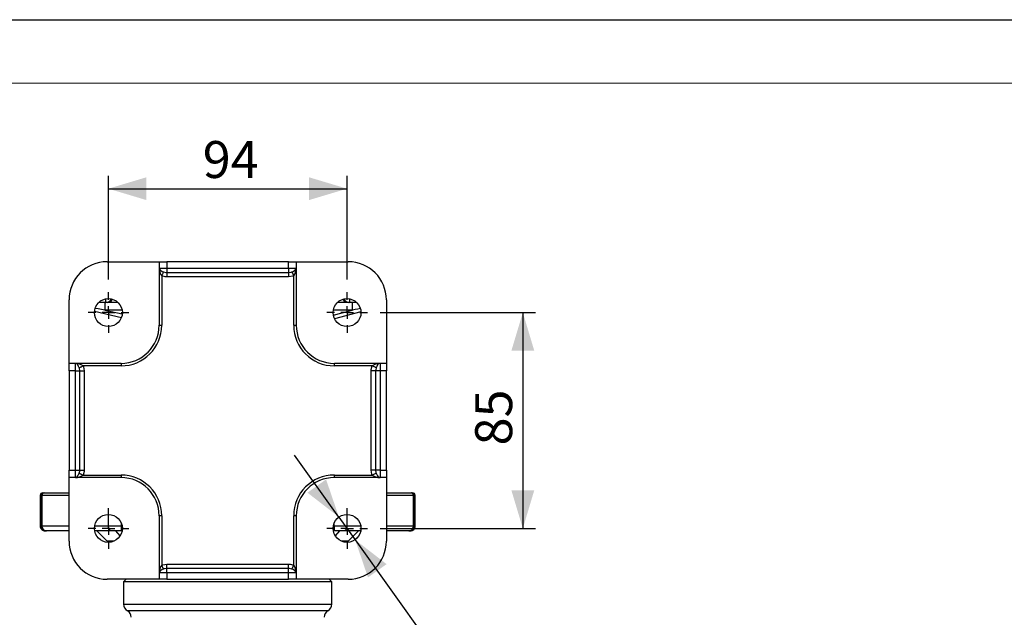
# Model space of a CAD drawing. Units: millimetres. Extents: x 0 to 420, y -1 to 297.
# Drawn here: x 40 to 117, y 250 to 297 of the extents above; entities that cross this region are included whole.
import ezdxf

# ---------------------------------------------------------------- set-up
doc = ezdxf.new("R2010")
doc.units = ezdxf.units.MM
doc.layers.add('CARTIGLIO', color=5, linetype='Continuous')
doc.layers.add('TESTO', color=7, linetype='Continuous')
doc.styles.add('SLDTEXTSTYLE1', font='TXT', dxfattribs={"width": 0.7})
doc.dimstyles.new('SLDDIMSTYLE0', dxfattribs={"dimtxt": 2.910417, "dimasz": 3, "dimexe": 0, "dimexo": 0.0625, "dimgap": 0.727604, "dimtad": 1, "dimdec": 1, "dimlfac": 5, "dimrnd": 1e-09, "dimzin": 12, "dimdsep": 46, "dimtxsty": 'SLDTEXTSTYLE1', "dimsah": 1, "dimcen": 0.09, "dimadec": 0, "dimazin": 3, "dimtfac": 1, "dimtdec": 1, "dimtmove": 0, "dimatfit": 0, "dimfxl": 0, "dimfrac": 2, "dimtolj": 1, "dimtzin": 12, "dimarcsym": 0})
doc.dimstyles.new('SLDDIMSTYLE3', dxfattribs={"dimtxt": 2.910417, "dimasz": 3, "dimexe": 0, "dimexo": 0.0625, "dimgap": 0.727604, "dimtad": 1, "dimdec": 1, "dimlfac": 5, "dimrnd": 1e-09, "dimzin": 12, "dimdsep": 46, "dimtxsty": 'SLDTEXTSTYLE1', "dimsah": 1, "dimcen": 0.09, "dimadec": 0, "dimazin": 3, "dimtfac": 1, "dimtdec": 1, "dimtofl": 0, "dimtmove": 0, "dimatfit": 3, "dimfxl": 0, "dimfrac": 2, "dimtolj": 1, "dimtzin": 12, "dimarcsym": 0})
doc.dimstyles.new('SLDDIMSTYLE4', dxfattribs={"dimtxt": 2.910417, "dimasz": 3, "dimexe": 0, "dimexo": 0.0625, "dimgap": 0.727604, "dimtad": 0, "dimtih": 1, "dimtoh": 1, "dimdec": 1, "dimlfac": 5, "dimrnd": 1e-09, "dimzin": 12, "dimdsep": 46, "dimtxsty": 'SLDTEXTSTYLE1', "dimsah": 1, "dimcen": 0, "dimadec": 0, "dimazin": 3, "dimtfac": 1, "dimtdec": 1, "dimtmove": 0, "dimatfit": 3, "dimfxl": 0, "dimfrac": 2, "dimtolj": 1, "dimtzin": 12, "dimarcsym": 0})

# ---------------------------------------------------------------- blocks, each defined once
blk = doc.blocks.new('_D_9')
at = {"layer": 'TESTO'}
for p, q in [((46.658, 276.538), (46.658, 284.692)), ((65.458, 276.538), (65.458, 284.692)), ((46.658, 283.692), (65.458, 283.692))]:
    blk.add_line(p, q, dxfattribs=at)
for points in [[(46.658, 283.692), (49.658, 282.792), (49.658, 284.592)], [(65.458, 283.692), (62.458, 284.592), (62.458, 282.792)]]:
    blk.add_solid(points, dxfattribs=at)
at = {"layer": 'TESTO', "insert": (54.091, 287.443), "char_height": 2.9104, "attachment_point": 1, "style": 'SLDTEXTSTYLE1'}
blk.add_mtext('94', dxfattribs=at)
blk = doc.blocks.new('_D_10')
at = {"layer": 'TESTO'}
for p, q in [((68.058, 273.938), (80.308, 273.938)), ((79.308, 273.938), (79.308, 256.938)), ((68.058, 256.938), (80.308, 256.938))]:
    blk.add_line(p, q, dxfattribs=at)
for points in [[(79.308, 273.938), (78.408, 270.938), (80.208, 270.938)], [(79.308, 256.938), (80.208, 259.938), (78.408, 259.938)]]:
    blk.add_solid(points, dxfattribs=at)
at = {"layer": 'TESTO', "insert": (75.556, 263.471), "char_height": 2.9104, "attachment_point": 1, "rotation": 90, "style": 'SLDTEXTSTYLE1'}
blk.add_mtext('85', dxfattribs=at)
blk = doc.blocks.new('_D_11')
at = {"layer": 'TESTO'}
for p, q in [((64.819, 257.833), (61.331, 262.715)), ((64.819, 257.833), (66.097, 256.043)), ((66.097, 256.043), (75.408, 243.007)), ((75.408, 243.007), (85.431, 243.007))]:
    blk.add_line(p, q, dxfattribs=at)
for points in [[(64.819, 257.833), (63.807, 260.797), (62.343, 259.751)], [(66.097, 256.043), (67.109, 253.078), (68.573, 254.125)]]:
    blk.add_solid(points, dxfattribs=at)
at = {"layer": 'TESTO', "char_height": 2.9104, "attachment_point": 1, "style": 'SLDTEXTSTYLE1'}
for s, insert in [('%%c', (76.996, 246.759)), ('11', (81.496, 246.759))]:
    blk.add_mtext(s, dxfattribs=dict(at, insert=insert))
blk = doc.blocks.new('SW_CENTERMARKSYMBOL_0')
at = {"layer": 'TESTO', "color": 0}
for p, q in [((0, 1), (0, 1.6)), ((-1, 0), (-1.6, 0)), ((0, 0), (-0.5, 0)), ((0, 0), (0, 0.5)), ((0, 0), (0, -0.5)), ((0, 0), (0.5, 0)), ((1, 0), (1.6, 0)), ((0, -1), (0, -1.6))]:
    blk.add_line(p, q, dxfattribs=at)
blk = doc.blocks.new('SW_CENTERMARKSYMBOL_1')
at = {"layer": 'TESTO', "color": 0}
for p, q in [((0, 1), (0, 1.6)), ((-1, 0), (-1.6, 0)), ((0, 0), (-0.5, 0)), ((0, 0), (0, 0.5)), ((0, 0), (0, -0.5)), ((0, 0), (0.5, 0)), ((1, 0), (1.6, 0)), ((0, -1), (0, -1.6))]:
    blk.add_line(p, q, dxfattribs=at)
blk = doc.blocks.new('SW_CENTERMARKSYMBOL_2')
at = {"layer": 'TESTO', "color": 0}
for p, q in [((0, 1), (0, 1.6)), ((-1, 0), (-1.6, 0)), ((0, 0), (-0.5, 0)), ((0, 0), (0, 0.5)), ((0, 0), (0, -0.5)), ((0, 0), (0.5, 0)), ((1, 0), (1.6, 0)), ((0, -1), (0, -1.6))]:
    blk.add_line(p, q, dxfattribs=at)
blk = doc.blocks.new('SW_CENTERMARKSYMBOL_3')
at = {"layer": 'TESTO', "color": 0}
for p, q in [((0, 1), (0, 1.6)), ((-1, 0), (-1.6, 0)), ((0, 0), (-0.5, 0)), ((0, 0), (0, 0.5)), ((0, 0), (0, -0.5)), ((0, 0), (0.5, 0)), ((1, 0), (1.6, 0)), ((0, -1), (0, -1.6))]:
    blk.add_line(p, q, dxfattribs=at)

msp = doc.modelspace()

# ---------------------------------------------------------------- linework, layer by layer
at = {"color": 7, "linetype": 'Continuous', "lineweight": 25}
for p, q in [((46.558, 277.938), (50.658, 277.938)), ((50.658, 277.938), (50.658, 277.438)), ((50.658, 277.938), (51.258, 277.938)), ((51.258, 277.938), (51.258, 277.438)), ((60.858, 277.938), (51.258, 277.938)), ((60.858, 277.438), (60.858, 277.938)), ((60.858, 277.938), (61.458, 277.938)), ((61.458, 277.938), (61.458, 277.438)), ((61.458, 277.938), (65.558, 277.938)), ((50.658, 277.438), (51.258, 277.438)), ((50.658, 277.438), (50.658, 272.938)), ((51.258, 277.438), (51.258, 277.091)), ((51.258, 277.438), (60.858, 277.438)), ((51.258, 277.091), (60.858, 277.091)), ((51.258, 277.091), (51.258, 276.745)), ((60.858, 277.438), (60.858, 277.091)), ((60.858, 277.438), (61.458, 277.438)), ((60.858, 277.091), (60.858, 276.745)), ((61.458, 277.438), (61.458, 272.938)), ((50.858, 276.831), (50.858, 272.938)), ((60.858, 276.745), (51.258, 276.745)), ((61.258, 272.938), (61.258, 276.831)), ((43.558, 269.938), (43.558, 274.938)), ((46.464, 274.738), (45.903, 274.738)), ((46.559, 274.738), (46.464, 274.738)), ((65.651, 274.738), (65.556, 274.738)), ((66.213, 274.738), (65.651, 274.738)), ((68.558, 274.938), (68.558, 269.938)), ((47.68, 273.532), (45.561, 274.022)), ((66.556, 274.004), (64.474, 273.446)), ((50.658, 272.938), (50.858, 272.938)), ((61.258, 272.938), (61.458, 272.938)), ((44.058, 269.938), (43.558, 269.938)), ((43.558, 269.338), (43.558, 269.938)), ((44.058, 269.338), (44.058, 269.938)), ((47.658, 269.938), (44.058, 269.938)), ((47.658, 269.938), (47.658, 269.738)), ((64.458, 269.738), (64.458, 269.938)), ((68.058, 269.938), (64.458, 269.938)), ((68.058, 269.938), (68.058, 269.338)), ((68.558, 269.938), (68.058, 269.938)), ((68.558, 269.938), (68.558, 269.338)), ((44.058, 269.338), (43.558, 269.338)), ((43.558, 269.338), (43.558, 261.538)), ((44.058, 269.338), (44.404, 269.338)), ((44.058, 261.538), (44.058, 269.338)), ((44.404, 261.538), (44.404, 269.338)), ((44.404, 269.338), (44.751, 269.338)), ((47.658, 269.738), (44.665, 269.738)), ((44.751, 269.338), (44.751, 261.538)), ((67.451, 269.738), (64.458, 269.738)), ((67.365, 261.538), (67.365, 269.338)), ((67.712, 269.338), (67.365, 269.338)), ((68.058, 269.338), (67.712, 269.338)), ((67.712, 269.338), (67.712, 261.538)), ((68.558, 269.338), (68.058, 269.338)), ((68.058, 269.338), (68.058, 261.538)), ((68.558, 261.538), (68.558, 269.338)), ((43.558, 261.538), (44.058, 261.538)), ((43.558, 260.938), (43.558, 261.538)), ((44.058, 261.538), (44.404, 261.538)), ((44.058, 260.938), (44.058, 261.538)), ((44.404, 261.538), (44.751, 261.538)), ((67.712, 261.538), (67.365, 261.538)), ((68.058, 261.538), (67.712, 261.538)), ((68.058, 261.538), (68.058, 260.938)), ((68.058, 261.538), (68.558, 261.538)), ((68.558, 261.538), (68.558, 260.938)), ((44.058, 260.938), (43.558, 260.938)), ((43.558, 255.938), (43.558, 260.938)), ((47.658, 260.938), (44.058, 260.938)), ((44.665, 261.138), (47.658, 261.138)), ((47.658, 261.138), (47.658, 260.938)), ((64.458, 260.938), (64.458, 261.138)), ((64.458, 261.138), (67.451, 261.138)), ((68.058, 260.938), (64.458, 260.938)), ((68.558, 260.938), (68.058, 260.938)), ((68.558, 260.938), (68.558, 255.938)), ((41.289, 259.538), (41.289, 257.138)), ((41.289, 259.538), (41.289, 257.138)), ((41.353, 259.538), (41.289, 259.538)), ((41.353, 257.138), (41.353, 259.538)), ((41.411, 259.538), (41.353, 259.538)), ((41.411, 259.538), (41.411, 257.138)), ((41.489, 259.738), (41.553, 259.738)), ((41.553, 259.738), (41.604, 259.738)), ((41.604, 259.738), (43.558, 259.738)), ((68.558, 259.738), (70.512, 259.738)), ((70.512, 259.738), (70.563, 259.738)), ((70.563, 259.738), (70.627, 259.738)), ((70.705, 257.138), (70.705, 259.538)), ((70.763, 259.538), (70.705, 259.538)), ((70.763, 259.538), (70.763, 257.138)), ((70.827, 259.538), (70.763, 259.538)), ((70.827, 257.138), (70.827, 259.538)), ((70.827, 257.138), (70.827, 259.538)), ((50.858, 257.938), (50.658, 257.938)), ((50.658, 257.938), (50.658, 253.438)), ((50.858, 257.938), (50.858, 254.045)), ((61.458, 257.938), (61.258, 257.938)), ((61.258, 254.045), (61.258, 257.938)), ((61.458, 257.938), (61.458, 253.438)), ((41.289, 257.138), (41.353, 257.138)), ((41.289, 257.138), (41.289, 257.138)), ((41.353, 257.138), (41.411, 257.138)), ((46.676, 257.138), (47.663, 257.138)), ((47.663, 257.138), (47.663, 256.738)), ((64.453, 257.138), (64.453, 256.738)), ((64.453, 257.138), (65.44, 257.138)), ((70.705, 257.138), (70.763, 257.138)), ((70.763, 257.138), (70.827, 257.138)), ((70.827, 257.138), (70.827, 257.138)), ((41.753, 256.738), (41.689, 256.738)), ((41.796, 256.738), (41.753, 256.738)), ((43.558, 256.738), (41.796, 256.738)), ((46.923, 256.738), (45.576, 256.738)), ((45.758, 256.738), (46.558, 255.938)), ((47.663, 256.738), (46.923, 256.738)), ((47.74, 256.738), (47.663, 256.738)), ((64.453, 256.738), (64.376, 256.738)), ((65.193, 256.738), (64.453, 256.738)), ((66.54, 256.738), (65.193, 256.738)), ((65.558, 255.938), (66.358, 256.738)), ((70.319, 256.738), (68.558, 256.738)), ((70.363, 256.738), (70.319, 256.738)), ((70.427, 256.738), (70.363, 256.738)), ((47.116, 255.938), (46.558, 255.938)), ((65.558, 255.938), (65, 255.938)), ((51.258, 254.131), (60.858, 254.131)), ((51.258, 253.784), (51.258, 254.131)), ((51.258, 253.438), (51.258, 253.784)), ((60.858, 253.784), (51.258, 253.784)), ((60.858, 253.784), (60.858, 254.131)), ((60.858, 253.438), (60.858, 253.784)), ((50.658, 252.938), (46.558, 252.938)), ((48.058, 252.938), (47.858, 252.738)), ((51.258, 253.438), (50.658, 253.438)), ((50.658, 253.438), (50.658, 252.938)), ((51.258, 252.938), (50.658, 252.938)), ((51.258, 253.438), (51.258, 252.938)), ((60.858, 253.438), (51.258, 253.438)), ((51.258, 252.938), (60.858, 252.938)), ((61.458, 253.438), (60.858, 253.438)), ((60.858, 252.938), (60.858, 253.438)), ((61.458, 252.938), (60.858, 252.938)), ((61.458, 253.438), (61.458, 252.938)), ((65.558, 252.938), (61.458, 252.938)), ((64.258, 252.738), (64.058, 252.938)), ((47.858, 252.738), (47.858, 250.977)), ((64.258, 252.738), (47.858, 252.738)), ((64.258, 250.977), (64.258, 252.738))]:
    msp.add_line(p, q, dxfattribs=at)
at = {"color": 8, "linetype": 'Continuous', "lineweight": 25}
for p, q in [((47.74, 274.138), (46.391, 274.138)), ((46.391, 274.138), (47.752, 273.824)), ((65.899, 274.138), (64.376, 274.138)), ((64.378, 273.73), (65.899, 274.138)), ((41.289, 259.538), (41.289, 259.538)), ((43.558, 259.538), (41.411, 259.538)), ((70.705, 259.538), (68.558, 259.538)), ((70.827, 259.538), (70.827, 259.538)), ((46.676, 257.138), (46.676, 258.038)), ((65.44, 258.038), (65.44, 257.138)), ((41.411, 257.138), (43.558, 257.138)), ((45.576, 257.138), (46.676, 257.138)), ((47.663, 257.384), (47.663, 257.138)), ((47.663, 257.138), (47.74, 257.138)), ((64.376, 257.138), (64.453, 257.138)), ((64.453, 257.138), (64.453, 257.384)), ((65.44, 257.138), (66.54, 257.138)), ((68.558, 257.138), (70.705, 257.138)), ((47.586, 256.348), (47.253, 256.738)), ((64.863, 256.738), (64.53, 256.348)), ((47.858, 250.977), (64.258, 250.977)), ((63.958, 250.457), (48.158, 250.457))]:
    msp.add_line(p, q, dxfattribs=at)
at = {"color": 7, "linetype": 'Continuous', "lineweight": 25, "flags": 128}
for points in [[(50.658, 277.438), (50.658, 277.437), (50.661, 277.407), (50.705, 277.322), (50.788, 277.247), (50.896, 277.182), (51.002, 277.134)], [(51.002, 277.134), (50.99, 277.108), (50.975, 277.077), (50.958, 277.042), (50.94, 277.004), (50.921, 276.963), (50.9, 276.92), (50.879, 276.876), (50.858, 276.831)], [(51.002, 277.134), (51.178, 277.095), (51.258, 277.091)], [(60.858, 277.091), (61.066, 277.118), (61.113, 277.134)], [(61.113, 277.134), (61.22, 277.182), (61.327, 277.247), (61.411, 277.322), (61.455, 277.407), (61.458, 277.437), (61.458, 277.438)], [(61.113, 277.134), (61.126, 277.108), (61.141, 277.077), (61.157, 277.042), (61.176, 277.004), (61.195, 276.963), (61.215, 276.92), (61.237, 276.876), (61.258, 276.831)], [(51.258, 276.745), (51.137, 276.752), (50.858, 276.831)], [(61.258, 276.831), (61.179, 276.798), (60.858, 276.745)], [(46.391, 274.738), (46.391, 274.726), (46.391, 274.692), (46.391, 274.637), (46.391, 274.562), (46.391, 274.471), (46.391, 274.367), (46.391, 274.255), (46.391, 274.138)], [(47.413, 274.738), (47.146, 274.738), (46.909, 274.738), (46.728, 274.738), (46.609, 274.738), (46.559, 274.738)], [(65.556, 274.738), (65.506, 274.738), (65.388, 274.738), (65.206, 274.738), (64.969, 274.738), (64.703, 274.738)], [(65.899, 274.138), (65.899, 274.255), (65.899, 274.368), (65.899, 274.471), (65.899, 274.562), (65.899, 274.637), (65.899, 274.692), (65.899, 274.727), (65.899, 274.738)], [(46.391, 274.138), (46.121, 274.179), (45.852, 274.219), (45.586, 274.26)], [(66.528, 274.248), (66.32, 274.212), (66.11, 274.175), (65.899, 274.138)], [(44.361, 269.593), (44.313, 269.7), (44.249, 269.807), (44.173, 269.891), (44.088, 269.935), (44.059, 269.938), (44.058, 269.938)], [(68.058, 269.938), (68.057, 269.938), (68.027, 269.935), (67.942, 269.891), (67.867, 269.807), (67.802, 269.7), (67.754, 269.593)], [(44.361, 269.593), (44.388, 269.606), (44.419, 269.621), (44.454, 269.637), (44.492, 269.656), (44.533, 269.675), (44.576, 269.695), (44.62, 269.716), (44.665, 269.738)], [(44.404, 269.338), (44.378, 269.546), (44.361, 269.593)], [(44.665, 269.738), (44.697, 269.659), (44.751, 269.338)], [(67.365, 269.338), (67.372, 269.459), (67.451, 269.738)], [(67.754, 269.593), (67.728, 269.606), (67.697, 269.621), (67.662, 269.637), (67.624, 269.656), (67.583, 269.675), (67.54, 269.695), (67.496, 269.716), (67.451, 269.738)], [(67.754, 269.593), (67.715, 269.418), (67.712, 269.338)], [(44.361, 261.282), (44.401, 261.458), (44.404, 261.538)], [(44.751, 261.538), (44.744, 261.417), (44.665, 261.138)], [(67.451, 261.138), (67.418, 261.216), (67.365, 261.538)], [(67.712, 261.538), (67.738, 261.33), (67.754, 261.282)], [(44.058, 260.938), (44.059, 260.938), (44.088, 260.941), (44.173, 260.985), (44.249, 261.068), (44.313, 261.176), (44.361, 261.282)], [(44.361, 261.282), (44.388, 261.27), (44.419, 261.255), (44.454, 261.238), (44.492, 261.22), (44.533, 261.201), (44.576, 261.18), (44.62, 261.159), (44.665, 261.138)], [(67.754, 261.282), (67.728, 261.27), (67.697, 261.255), (67.662, 261.238), (67.624, 261.22), (67.583, 261.201), (67.54, 261.18), (67.496, 261.159), (67.451, 261.138)], [(67.754, 261.282), (67.802, 261.176), (67.867, 261.068), (67.942, 260.985), (68.027, 260.941), (68.057, 260.938), (68.058, 260.938)], [(46.923, 256.738), (46.874, 256.746), (46.828, 256.768), (46.785, 256.805), (46.748, 256.855), (46.717, 256.916), (46.694, 256.985), (46.68, 257.06), (46.676, 257.138)], [(65.44, 257.138), (65.435, 257.06), (65.421, 256.985), (65.399, 256.916), (65.368, 256.855), (65.33, 256.805), (65.288, 256.768), (65.241, 256.746), (65.193, 256.738)], [(51.002, 253.741), (50.896, 253.693), (50.788, 253.629), (50.705, 253.553), (50.661, 253.468), (50.658, 253.439), (50.658, 253.438)], [(50.858, 254.045), (50.936, 254.077), (51.258, 254.131)], [(51.002, 253.741), (50.99, 253.768), (50.975, 253.799), (50.958, 253.834), (50.94, 253.872), (50.921, 253.913), (50.9, 253.956), (50.879, 254), (50.858, 254.045)], [(51.258, 253.784), (51.05, 253.758), (51.002, 253.741)], [(60.858, 254.131), (60.979, 254.124), (61.258, 254.045)], [(61.113, 253.741), (60.938, 253.781), (60.858, 253.784)], [(61.113, 253.741), (61.126, 253.768), (61.141, 253.799), (61.157, 253.834), (61.176, 253.872), (61.195, 253.913), (61.215, 253.956), (61.237, 254), (61.258, 254.045)], [(61.458, 253.438), (61.458, 253.439), (61.455, 253.468), (61.411, 253.553), (61.327, 253.629), (61.22, 253.693), (61.113, 253.741)]]:
    msp.add_lwpolyline(points, dxfattribs=at)
at = {"color": 8, "linetype": 'Continuous', "lineweight": 25, "flags": 128}
for points in [[(46.464, 274.738), (46.464, 274.747), (46.464, 274.776), (46.464, 274.822), (46.464, 274.884), (46.464, 274.96), (46.464, 275.021)], [(65.651, 275.021), (65.651, 274.96), (65.651, 274.885), (65.651, 274.822), (65.651, 274.776), (65.651, 274.748), (65.651, 274.738)]]:
    msp.add_lwpolyline(points, dxfattribs=at)
at = {"color": 7, "linetype": 'Continuous', "lineweight": 25}
for centre in [(46.658, 273.938), (65.458, 273.938), (46.658, 256.938), (65.458, 256.938)]:
    msp.add_circle(centre, 1.1, dxfattribs=at)
for centre, radius, start, end in [((46.558, 274.938), 3, 90, 180), ((65.558, 274.938), 3, 360, 90), ((51.714, 277.45), 1.057, 180.63274, 215.84049), ((60.401, 277.45), 1.057, 324.15951, 359.36726), ((47.658, 272.938), 3, 270, 360), ((47.658, 272.938), 3.2, 270, 360), ((64.458, 272.938), 3.2, 180, 270), ((64.458, 272.938), 3, 180, 270), ((44.046, 268.881), 1.057, 54.16357, 89.36313), ((68.07, 268.881), 1.057, 90.63687, 125.83643), ((44.046, 261.995), 1.057, 270.63687, 305.83643), ((47.658, 257.938), 3.2, 360, 90), ((47.658, 257.938), 3, 360, 90), ((64.458, 257.938), 3.2, 90, 180), ((64.458, 257.938), 3, 90, 180), ((68.07, 261.995), 1.057, 234.16357, 269.36313), ((41.489, 259.538), 0.2, 90, 180), ((41.489, 259.538), 0.2, 90.01043, 180.00921), ((41.553, 259.538), 0.2, 90.01086, 180.00921), ((41.607, 259.541), 0.196, 91.08172, 181.04158), ((70.508, 259.541), 0.196, 358.95842, 88.91828), ((70.563, 259.538), 0.2, 359.99079, 89.98914), ((70.627, 259.538), 0.2, 0, 90), ((70.627, 259.538), 0.2, 359.99079, 89.98957), ((41.689, 257.138), 0.4, 180, 270), ((41.689, 257.138), 0.4, 179.99003, 269.99012), ((41.753, 257.138), 0.4, 179.98994, 269.99021), ((41.804, 257.131), 0.393, 178.95778, 268.91891), ((70.312, 257.131), 0.393, 271.08109, 1.04222), ((70.363, 257.138), 0.4, 270.00979, 0.01006), ((70.427, 257.138), 0.4, 270, 0), ((70.427, 257.138), 0.4, 270.00988, 0.00997), ((46.558, 255.938), 3, 180, 270), ((65.558, 255.938), 3, 270, 360), ((51.714, 253.426), 1.057, 144.15916, 179.36761), ((60.401, 253.426), 1.057, 0.63239, 35.84084), ((48.458, 250.977), 0.6, 180, 240), ((63.658, 250.977), 0.6, 300, 0), ((47.858, 249.938), 0.6, 360, 60), ((64.258, 249.938), 0.6, 120, 180)]:
    msp.add_arc(centre, radius, start, end, dxfattribs=at)
at = {"color": 8, "linetype": 'Continuous', "lineweight": 25}
for centre, start, end in [((46.464, 275.237), 270.01362, 332.79779), ((46.559, 275.237), 270.01241, 329.82842), ((65.556, 275.238), 210.21976, 269.98836), ((65.651, 275.238), 207.2473, 269.98844)]:
    msp.add_arc(centre, 0.499, start, end, dxfattribs=at)
at = {"layer": 'CARTIGLIO'}
msp.add_line((0, 297), (420, 297), dxfattribs=at)
at = {"layer": 'CARTIGLIO', "color": 7, "linetype": 'Continuous', "lineweight": 18}
msp.add_line((415, 292), (5, 292), dxfattribs=at)

# ---------------------------------------------------------------- block references
at = {"layer": 'TESTO'}
for name, p in [('SW_CENTERMARKSYMBOL_0', (46.658, 273.938)), ('SW_CENTERMARKSYMBOL_1', (65.458, 273.938)), ('SW_CENTERMARKSYMBOL_3', (46.658, 256.938)), ('SW_CENTERMARKSYMBOL_2', (65.458, 256.938))]:
    msp.add_blockref(name, p, dxfattribs=at)

# ---------------------------------------------------------------- dimensions: what is measured, and where the dimension line sits
dim = msp.add_linear_dim(base=(65.458, 283.692), p1=(46.658, 275.538), p2=(65.458, 275.538), dimstyle='SLDDIMSTYLE3', dxfattribs=at)
dim.commit()
dim.dimension.update_dxf_attribs({"geometry": '_D_9', "text_midpoint": (56.058, 283.692), "dimtype": 160})
dim = msp.add_linear_dim(base=(79.308, 256.938), p1=(67.058, 273.938), p2=(67.058, 256.938), angle=90, dimstyle='SLDDIMSTYLE0', dxfattribs=at)
dim.commit()
dim.dimension.update_dxf_attribs({"geometry": '_D_10', "text_midpoint": (79.308, 265.438), "dimtype": 160})
dim = msp.add_diameter_dim_2p(p1=(66.097, 256.043), p2=(64.819, 257.833), dimstyle='SLDDIMSTYLE4', dxfattribs=at)
dim.commit()
dim.dimension.update_dxf_attribs({"geometry": '_D_11', "text_midpoint": (81.213, 245.467), "dimtype": 163})

doc.saveas('drawing.dxf')
